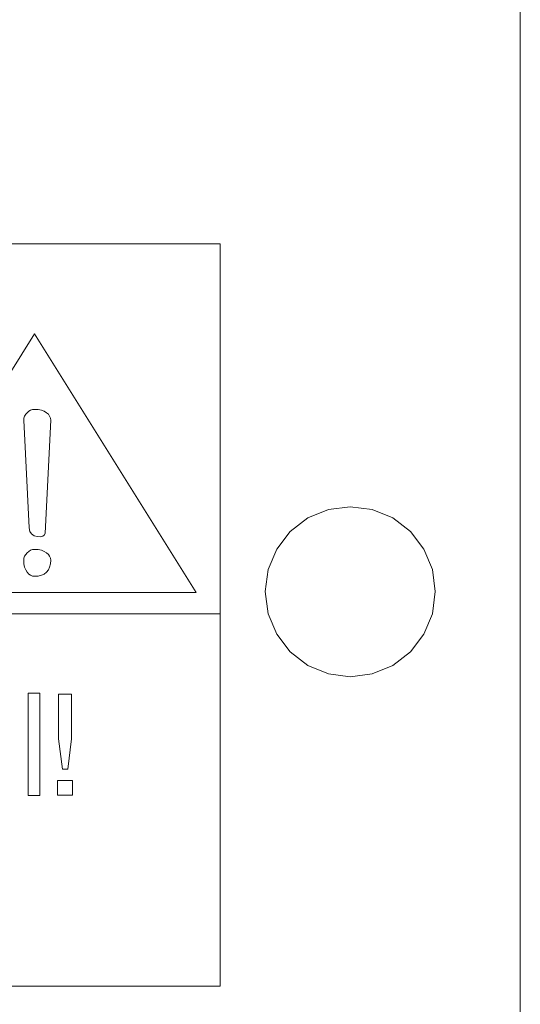
# Model space of a CAD drawing. Units: inches. Extents: x 1699 to 2362, y -337 to 599.
# Drawn here: x 2026 to 2040, y 212 to 238 of the extents above; entities that cross this region are included whole.
import ezdxf

# ---------------------------------------------------------------- set-up
doc = ezdxf.new("R2010")
doc.units = ezdxf.units.IN
doc.header["$MEASUREMENT"] = 0

msp = doc.modelspace()

# ---------------------------------------------------------------- linework, layer by layer
at = {"lineweight": 5}
for p, q in [((2039.59, 250.099), (2039.59, 195.099)), ((2031.656, 231.799), (1992.344, 231.799)), ((2031.656, 212.167), (2031.656, 231.799)), ((2022.468, 222.578), (2026.741, 229.415)), ((2026.741, 229.415), (2031.014, 222.578)), ((2034.513, 224.774), (2033.97, 224.548)), ((2035.092, 224.846), (2034.513, 224.774)), ((2035.671, 224.774), (2035.092, 224.846)), ((2036.215, 224.548), (2035.671, 224.774)), ((2033.97, 224.548), (2033.499, 224.186)), ((2036.685, 224.186), (2036.215, 224.548)), ((2033.499, 224.186), (2033.147, 223.725)), ((2037.038, 223.725), (2036.685, 224.186)), ((2033.147, 223.725), (2032.921, 223.182)), ((2037.264, 223.182), (2037.038, 223.725)), ((2032.921, 223.182), (2032.839, 222.603)), ((2037.336, 222.603), (2037.264, 223.182)), ((2031.014, 222.578), (2022.468, 222.578)), ((2032.839, 222.603), (2032.921, 222.015)), ((2037.264, 222.015), (2037.336, 222.603)), ((2037.336, 222.603), (2037.336, 222.603)), ((1992.344, 222.015), (2031.656, 222.015)), ((2032.921, 222.015), (2033.147, 221.473)), ((2037.038, 221.473), (2037.264, 222.015)), ((2033.147, 221.473), (2033.499, 221.012)), ((2036.685, 221.012), (2037.038, 221.473)), ((2033.499, 221.012), (2033.97, 220.65)), ((2036.215, 220.65), (2036.685, 221.012)), ((2033.97, 220.65), (2034.513, 220.424)), ((2035.671, 220.424), (2036.215, 220.65)), ((2034.513, 220.424), (2035.092, 220.351)), ((2035.092, 220.351), (2035.671, 220.424)), ((2026.577, 217.209), (2026.577, 219.918)), ((2026.577, 219.918), (2026.884, 219.918)), ((2026.884, 219.918), (2026.884, 217.209)), ((2027.38, 218.711), (2027.38, 219.89)), ((2027.38, 219.89), (2027.719, 219.89)), ((2027.719, 219.89), (2027.719, 218.711)), ((2027.479, 217.908), (2027.38, 218.711)), ((2027.719, 218.711), (2027.623, 217.908)), ((2027.623, 217.908), (2027.479, 217.908)), ((2027.349, 217.219), (2027.349, 217.607)), ((2027.349, 217.607), (2027.749, 217.607)), ((2027.749, 217.607), (2027.749, 217.219)), ((2026.884, 217.209), (2026.577, 217.209)), ((2027.749, 217.219), (2027.349, 217.219)), ((1992.344, 212.167), (2031.656, 212.167))]:
    msp.add_line(p, q, dxfattribs=at)
for points, knots in [([(2026.457, 227.137), (2026.457, 227.279), (2026.599, 227.421), (2026.741, 227.421), (2027.026, 227.421), (2027.17, 227.279), (2027.17, 227.137)], [3, 3, 3, 3, 4, 4, 4, 5, 5, 5, 5]), ([(2026.741, 223.718), (2026.599, 223.718), (2026.457, 223.576), (2026.457, 223.434), (2026.457, 223.149), (2026.599, 223.005), (2026.741, 223.005), (2027.026, 223.005), (2027.17, 223.149), (2027.17, 223.434), (2027.17, 223.576), (2027.026, 223.718), (2026.741, 223.718), (2026.741, 223.718), (2026.741, 223.718), (2026.741, 223.718)], [0, 0, 0, 0, 1, 1, 1, 2, 2, 2, 3, 3, 3, 4, 4, 4, 5, 5, 5, 5])]:
    msp.add_open_spline(points, degree=3, knots=knots, dxfattribs=at)
for points in [[(2026.599, 224.288), (2026.599, 224.288), (2026.457, 227.137), (2026.457, 227.137)], [(2027.17, 227.137), (2027.17, 227.137), (2027.026, 224.145), (2027.026, 224.145)], [(2027.026, 224.145), (2027.026, 224.003), (2026.599, 224.003), (2026.599, 224.288)]]:
    msp.add_open_spline(points, degree=3, dxfattribs=at)

doc.saveas('drawing.dxf')
